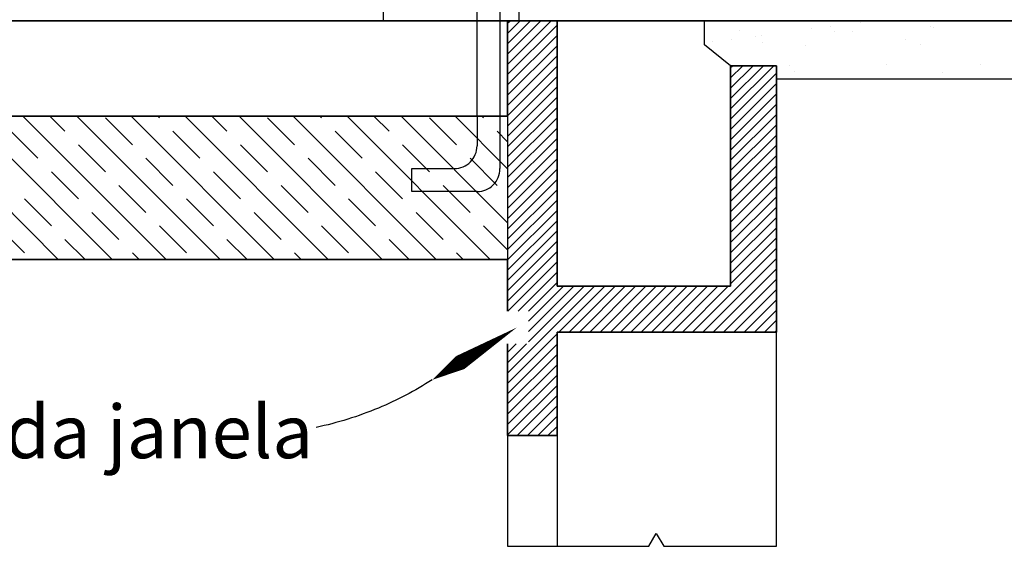
# Model space of a CAD drawing. Units: metres. Extents: x -4.9 to 8.1, y -0.9 to 4.5.
# Drawn here: x 6.7 to 6.8, y 4.2 to 4.2 of the extents above; entities that cross this region are included whole.
import ezdxf

# ---------------------------------------------------------------- set-up
doc = ezdxf.new("R2010")
doc.units = ezdxf.units.M
doc.header["$LTSCALE"] = 0.005
doc.linetypes.add('DASHED', pattern=[19.05, 12.7, -6.35])
for name, color, linetype in [('Img3 (linhas)', 1, 'Continuous'), ('Img3 (linhas+)', 6, 'Continuous'), ('Img3 (linhas-)', 3, 'Continuous'), ('Img3 (setas)', 40, 'Continuous'), ('Img3 (texto)', 30, 'Continuous'), ('Img3 (tracejado)', 109, 'Continuous'), ('Img3(fill)', 5, 'Continuous')]:
    doc.layers.add(name, color=color, linetype=linetype)
doc.styles.add('Xico', font='arial.ttf')
pattern_1 = [(37.5, (2.23338, 0), (-0.0032001, 0.0978826), [0, -0.077216, 0, -0.08636, 0, -0.08255]), (7.5, (2.23338, 0), (0.0899047, 0.143365), [0, -0.041656, 0, -0.069596, 0, -0.02667]), (327.5, (2.1709, 0), (0.1581985, 0.0002874), [0, -0.0254, 0, -0.09144, 0, -0.11938]), (317.5, (2.1709, 0), (0.1527113, 0.044586), [0, -0.0127, 0, -0.059944, 0, -0.06858])]

msp = doc.modelspace()

# ---------------------------------------------------------------- hatches: boundary and pattern name
at = {"layer": 'Img3(fill)', "linetype": 'Continuous', "ltscale": 0.1}
h = msp.add_hatch(dxfattribs=at)
h.set_pattern_fill('ANSI31', color=256, scale=0.0003)
h.set_pattern_definition([(45, (2.2333829, 0), (-0.00067351921, 0.00067351921), [])])
h.paths.add_polyline_path([(6.7577, 4.19536), (6.75495, 4.19536), (6.75495, 4.18336), (6.76143, 4.18336), (6.76143, 4.19691), (6.79015, 4.19691), (6.79015, 4.23177), (6.78415, 4.23177), (6.78415, 4.20291), (6.76143, 4.20291), (6.76143, 4.23766), (6.75495, 4.23766), (6.75495, 4.19965), (6.7577, 4.19965)])
h = msp.add_hatch(dxfattribs=at)
h.set_pattern_fill('AR-SAND', color=256, scale=0.0017)
h.set_pattern_definition([(37.5, (2.23338, 0), (-0.00272005, 0.08320025), [0, -0.0656336, 0, -0.073406, 0, -0.0701675]), (7.5, (2.23338, 0), (0.076419, 0.1218603), [0, -0.0354076, 0, -0.0591566, 0, -0.0226695]), (327.5, (2.18027, 0), (0.1344687, 0.0002443), [0, -0.02159, 0, -0.077724, 0, -0.101473]), (317.5, (2.18027, 0), (0.1298046, 0.037898), [0, -0.010795, 0, -0.0509524, 0, -0.058293])])
h.paths.add_polyline_path([(6.87261, 4.23766), (6.78073, 4.23766), (6.78073, 4.2345), (6.78415, 4.23177), (6.79015, 4.23177), (6.79015, 4.23002), (6.87261, 4.23002)])
h = msp.add_hatch(dxfattribs=at)
h.set_pattern_fill('AR-SAND', color=256, scale=0.002)
h.set_pattern_definition(pattern_1)
h.paths.add_polyline_path([(6.87261, 4.23766), (6.78073, 4.23766), (6.78073, 4.2345), (6.78415, 4.23177), (6.79015, 4.23177), (6.79015, 4.23002), (6.87261, 4.23002)])
h = msp.add_hatch(dxfattribs=at)
h.set_pattern_fill('AR-SAND', color=256, scale=0.002)
h.set_pattern_definition(pattern_1)
h.paths.add_polyline_path([(6.87261, 4.23766), (6.78073, 4.23766), (6.78073, 4.2345), (6.78415, 4.23177), (6.79015, 4.23177), (6.79015, 4.23002), (6.87261, 4.23002)])
h = msp.add_hatch(dxfattribs=at)
h.set_pattern_fill('AR-SAND', color=2, scale=0.00019)
h.set_pattern_definition([(37.5, (2.233383, 0), (-0.000304006, 0.0092988515), [0, -0.00733552, 0, -0.0082042, 0, -0.00784225]), (7.5, (2.233383, 0), (0.008540942, 0.013619677), [0, -0.00395732, 0, -0.00661162, 0, -0.00253365]), (327.5, (2.227447, 0), (0.015028855, 2.7307e-05), [0, -0.002413, 0, -0.0086868, 0, -0.0113411]), (317.5, (2.227447, 0), (0.014507573, 0.004235657), [0, -0.0012065, 0, -0.00569468, 0, -0.0065151])])
h.paths.add_polyline_path([(6.87261, 4.23766), (6.78073, 4.23766), (6.78073, 4.2345), (6.78415, 4.23177), (6.79015, 4.23177), (6.79015, 4.23002), (6.87261, 4.23002)])
h = msp.add_hatch(dxfattribs=at)
h.set_pattern_fill('JIS_STN_1E', color=256, scale=0.005, angle=90)
h.set_pattern_definition([(135, (2.233383, 0), (-0.003535534, -0.003535534), []), (135, (2.233383, 0.003525), (-0.003535534, -0.003535534), [0.005, -0.0025])])
h.paths.add_polyline_path([(6.75495, 4.20641), (6.75495, 4.22516), (6.75395, 4.22516), (6.75395, 4.2183, -0.414214), (6.75095, 4.2153), (6.74241, 4.2153), (6.74241, 4.2183), (6.74795, 4.2183, 0.414214), (6.75095, 4.2213), (6.75095, 4.22516), (6.60548, 4.22516), (6.60548, 4.22013, 0.414365), (6.60848, 4.21713), (6.61552, 4.21713), (6.61552, 4.214), (6.60548, 4.214, -0.414214), (6.60236, 4.21713), (6.60236, 4.22516), (6.59972, 4.22516), (6.59972, 4.21174), (6.60622, 4.20641)])
h.paths.add_polyline_path([(6.61552, 4.214), (6.61552, 4.21713), (6.60848, 4.21713, -0.414365), (6.60548, 4.22013), (6.60548, 4.22013), (6.60548, 4.22516), (6.60236, 4.22516), (6.60236, 4.21713, 0.414214), (6.60548, 4.214)], flags=16)
h.paths.add_polyline_path([(6.75395, 4.2183), (6.75395, 4.22516), (6.75095, 4.22516), (6.75095, 4.2213, -0.414214), (6.74795, 4.2183), (6.74241, 4.2183), (6.74241, 4.2153), (6.75095, 4.2153, 0.414214)], flags=17)

# ---------------------------------------------------------------- linework, layer by layer
at = {"linetype": 'DASHED', "ltscale": 0.1}
for p, q in [((6.73866, 4.25475), (6.73866, 4.23766)), ((6.75648, 4.23766), (6.75648, 4.25475)), ((6.75395, 4.24697), (6.75395, 4.23766)), ((6.75095, 4.23766), (6.75095, 4.24397)), ((6.75095, 4.22516), (6.75095, 4.2213)), ((6.75395, 4.22516), (6.75395, 4.2183)), ((6.75395, 4.22516), (6.75395, 4.2183)), ((6.74241, 4.2153), (6.74241, 4.2183)), ((6.74241, 4.2183), (6.74795, 4.2183)), ((6.75095, 4.2153), (6.74241, 4.2153))]:
    msp.add_line(p, q, dxfattribs=at)
at = {"linetype": 'DASHED', "ltscale": 0.12}
msp.add_arc((6.74795, 4.2213), 0.003, 270, 0, dxfattribs=at)
at = {"linetype": 'DASHED', "ltscale": 0.1}
msp.add_arc((6.75095, 4.2183), 0.003, 270, 0, dxfattribs=at)
at = {"layer": 'Img3 (linhas)', "linetype": 'Continuous'}
for p, q in [((6.87261, 4.23766), (6.61222, 4.23766)), ((6.75095, 4.22516), (6.75095, 4.23766)), ((6.75095, 4.23766), (6.75395, 4.23766)), ((6.75395, 4.23766), (6.75395, 4.22516)), ((6.75495, 4.22516), (6.75495, 4.23766)), ((6.76143, 4.23766), (6.76143, 4.20291)), ((6.78073, 4.2345), (6.78073, 4.23766)), ((6.78415, 4.23177), (6.78073, 4.2345)), ((6.78415, 4.20291), (6.78415, 4.23177)), ((6.78415, 4.23177), (6.79015, 4.23177)), ((6.79015, 4.23177), (6.79015, 4.19691)), ((6.87261, 4.23002), (6.79015, 4.23002)), ((6.59972, 4.22516), (6.75495, 4.22516)), ((6.75495, 4.22516), (6.75495, 4.20641)), ((6.75495, 4.20641), (6.60622, 4.20641)), ((6.75495, 4.20641), (6.75495, 4.19965)), ((6.75495, 4.19965), (6.75495, 4.20641)), ((6.76143, 4.20291), (6.78415, 4.20291)), ((6.79015, 4.19691), (6.76143, 4.19691)), ((6.76143, 4.19691), (6.76143, 4.18336)), ((6.79015, 4.16888), (6.79015, 4.19691)), ((6.75495, 4.18336), (6.75495, 4.19536)), ((6.75495, 4.19536), (6.75495, 4.16888)), ((6.76143, 4.18336), (6.75495, 4.18336)), ((6.77342, 4.16888), (6.77442, 4.17056)), ((6.77442, 4.17056), (6.77542, 4.16888)), ((6.75495, 4.16888), (6.77342, 4.16888)), ((6.77542, 4.16888), (6.79015, 4.16888))]:
    msp.add_line(p, q, dxfattribs=at)
at = {"layer": 'Img3 (linhas)', "linetype": 'Continuous', "ltscale": 0.0001}
msp.add_line((6.76143, 4.18336), (6.76143, 4.16888), dxfattribs=at)
at = {"layer": 'Img3 (linhas+)', "linetype": 'Continuous', "ltscale": 0.1}
msp.add_line((6.61222, 4.23766), (6.87261, 4.23766), dxfattribs=at)
at = {"layer": 'Img3 (linhas-)', "linetype": 'Continuous', "ltscale": 0.1}
for p, q in [((6.75495, 4.23766), (6.75495, 4.19965)), ((6.76143, 4.20291), (6.76143, 4.23766)), ((6.79015, 4.23177), (6.78415, 4.23177)), ((6.78415, 4.23177), (6.78415, 4.20291)), ((6.79015, 4.19691), (6.79015, 4.23177)), ((6.75495, 4.22516), (6.59972, 4.22516)), ((6.60622, 4.20641), (6.75495, 4.20641)), ((6.78415, 4.20291), (6.76143, 4.20291)), ((6.76143, 4.18336), (6.76143, 4.19691)), ((6.76143, 4.19691), (6.79015, 4.19691)), ((6.75495, 4.19536), (6.75495, 4.18336)), ((6.75495, 4.18336), (6.76143, 4.18336))]:
    msp.add_line(p, q, dxfattribs=at)
at = {"layer": 'Img3 (setas)', "linetype": 'Continuous', "ltscale": 0.1}
for points, format in [([(6.75615, 4.19751, 0, 0.002, 0), (6.74876, 4.19293, 0.002, 0, 0), (6.74506, 4.19065, 0, 0, 0)], "xyseb"), ([(6.74506, 4.19065, -0.021784), (6.74163, 4.18865, -0.021784), (6.73803, 4.18697, -0.023433), (6.73401, 4.18551, -0.023433), (6.72988, 4.18444)], "xyb")]:
    msp.add_lwpolyline(points, format=format, dxfattribs=at)
at = {"layer": 'Img3 (tracejado)', "linetype": 'DASHED'}
msp.add_line((6.75395, 4.23766), (6.75095, 4.23766), dxfattribs=at)

# ---------------------------------------------------------------- texts
at = {"layer": 'Img3 (texto)', "linetype": 'Continuous', "ltscale": 0.1, "style": 'Xico'}
msp.add_text('moldura da janela', height=0.0069481, dxfattribs=at).set_placement((6.64916, 4.18041))

doc.saveas('drawing.dxf')
